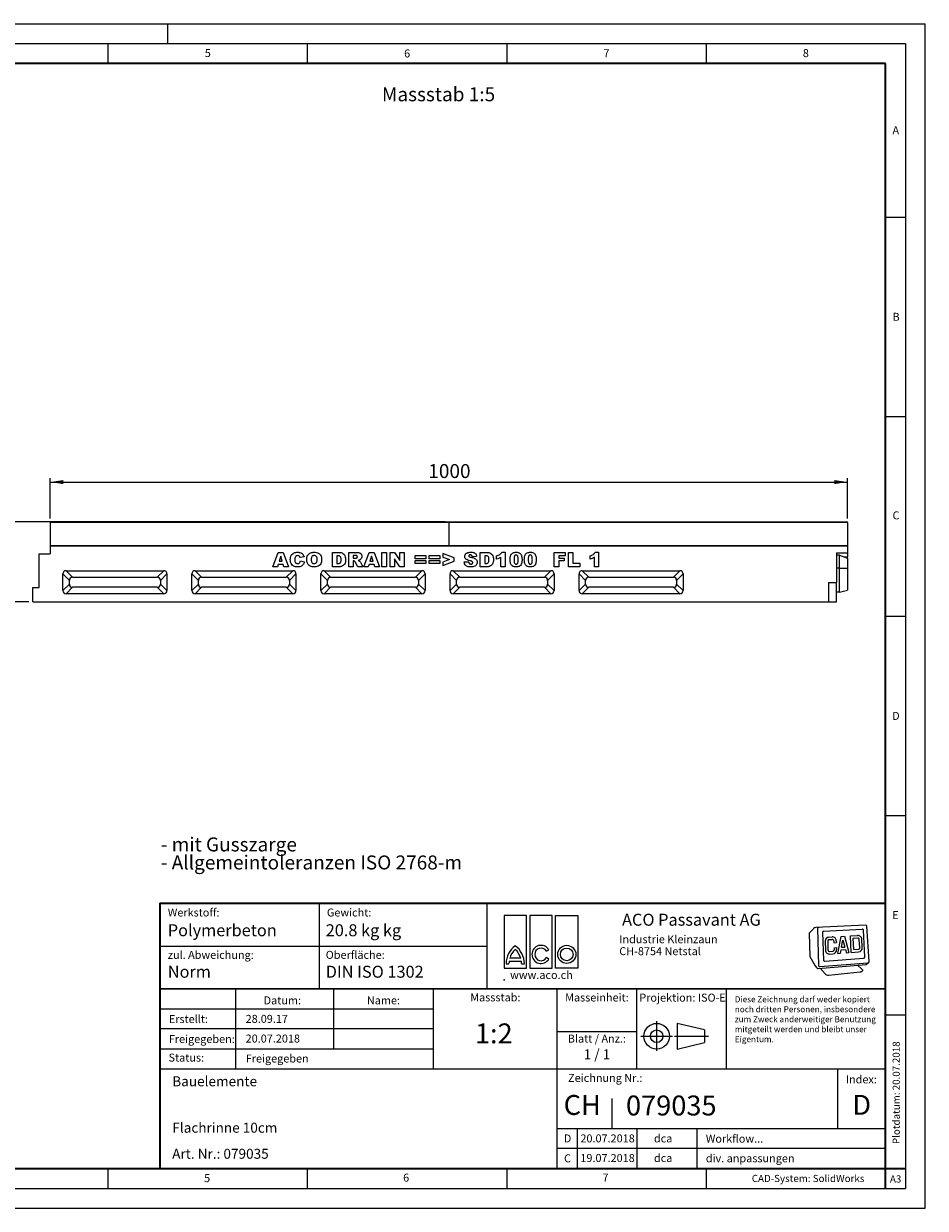
# Model space of a CAD drawing. Units: millimetres. Extents: x 0 to 420, y 0 to 297.
# Drawn here: x 194 to 420, y 0 to 297 of the extents above; entities that cross this region are included whole.
import ezdxf

# ---------------------------------------------------------------- set-up
doc = ezdxf.new("R2010")
doc.units = ezdxf.units.MM
doc.header["$PDSIZE"] = -1
doc.linetypes.add('CENTERX2', pattern=[20.32, 12.7, -2.54, 2.54, -2.54])
doc.layers.add('LINIEN-DICK', color=7, linetype='Continuous', lineweight=35)
doc.layers.add('LINIEN-NORMAL', color=7, linetype='Continuous', lineweight=25)
for name, color, linetype in [('LINIEN-DÜNN', 7, 'Continuous'), ('SLD-0', 179, 'Continuous'), ('TEXT', 7, 'Continuous'), ('TEXT-DEUTSCH', 7, 'Continuous'), ('VORLAGE_TEXT', 7, 'Continuous')]:
    doc.layers.add(name, color=color, linetype=linetype)
doc.styles.add('SLDTEXTSTYLE0', font='TXT', dxfattribs={"width": 0.605})
doc.styles.add('SLDTEXTSTYLE2', font='TXT', dxfattribs={"width": 0.75})
doc.styles.add('SLDTEXTSTYLE3', font='TXT', dxfattribs={"width": 0.563})
doc.dimstyles.new('SLDDIMSTYLE2', dxfattribs={"dimtxt": 3.5, "dimasz": 3.302, "dimexe": 0, "dimexo": 0.0625, "dimgap": 0.875, "dimtad": 1, "dimlfac": 5, "dimrnd": 1e-09, "dimzin": 12, "dimdsep": 46, "dimtxsty": 'SLDTEXTSTYLE2', "dimsah": 1, "dimcen": 0.09, "dimadec": 0, "dimazin": 3, "dimtfac": 1, "dimtofl": 0, "dimtmove": 0, "dimatfit": 3, "dimfxl": 0, "dimfrac": 2, "dimtolj": 1, "dimtzin": 12, "dimarcsym": 0})

# ---------------------------------------------------------------- blocks, each defined once
blk = doc.blocks.new('SW_NOTE_0')
at = {"color": 0, "linetype": 'Continuous', "lineweight": 0, "char_height": 2, "attachment_point": 1, "style": 'SLDTEXTSTYLE0'}
for s, insert in [('Industrie Kleinzaun', (0, 2.58)), ('CH-8754 Netstal', (0, -0.42))]:
    blk.add_mtext(s, dxfattribs=dict(at, insert=insert))
blk = doc.blocks.new('ACO-Logo')
at = {"color": 179, "linetype": 'Continuous', "lineweight": 18}
for p, q in [((0, 16.17), (0, 2.94)), ((5.59, 16.17), (0, 16.17)), ((5.59, 2.94), (5.59, 16.17)), ((6.46, 16.17), (6.46, 2.94)), ((12.05, 16.17), (6.46, 16.17)), ((12.05, 2.94), (12.05, 16.17)), ((12.93, 2.94), (12.93, 16.17)), ((12.93, 16.17), (18.52, 16.17)), ((18.52, 16.17), (18.52, 2.94)), ((77.51, 12.77), (76.49, 11.76)), ((90.64, 13.74), (78.15, 13.15)), ((78.63, 12.88), (78.84, 3.65)), ((79.85, 11.93), (80.09, 4.98)), ((80.13, 12.24), (89.85, 12.76)), ((90.46, 5.79), (90.16, 12.47)), ((91.53, 4.63), (90.96, 13.46)), ((76.49, 11.76), (76.65, 5.87)), ((80.53, 9.73), (80.61, 7.48)), ((81.17, 9.75), (81.24, 7.5)), ((81.47, 10.76), (82.27, 10.81)), ((81.51, 10.13), (82.31, 10.17)), ((82.69, 9.82), (82.71, 9.37)), ((82.71, 9.35), (83.34, 9.39)), ((83.33, 9.84), (83.34, 9.39)), ((83.7, 6.67), (84.51, 10.93)), ((84.51, 10.93), (85.35, 10.97)), ((84.64, 8.19), (84.97, 9.97)), ((84.97, 9.97), (85.45, 8.24)), ((85.35, 10.97), (86.49, 6.88)), ((86.88, 11.07), (88.67, 11.16)), ((87.08, 6.93), (86.88, 11.07)), ((87.55, 10.46), (88.71, 10.53)), ((87.68, 7.61), (87.55, 10.46)), ((89.19, 8.08), (89.09, 10.18)), ((89.82, 8.11), (89.73, 10.21)), ((10.61, 7.22), (11.22, 7.57)), ((81.63, 7.15), (82.43, 7.21)), ((81.68, 6.51), (82.48, 6.58)), ((82.75, 8.08), (83.39, 8.12)), ((82.75, 8.08), (82.77, 7.58)), ((83.39, 8.12), (83.4, 7.61)), ((83.7, 6.67), (84.36, 6.72)), ((84.36, 6.72), (84.51, 7.54)), ((84.51, 7.54), (85.63, 7.61)), ((84.64, 8.19), (85.45, 8.24)), ((85.63, 7.61), (85.85, 6.83)), ((85.85, 6.83), (86.49, 6.88)), ((87.08, 6.93), (88.91, 7.07)), ((87.68, 7.61), (88.85, 7.7)), ((0.51, 4.09), (1.21, 4.09)), ((1.26, 4.73), (4.33, 4.73)), ((4.18, 5.43), (1.41, 5.43)), ((4.37, 4.09), (5.08, 4.09)), ((11.23, 5.26), (10.63, 5.62)), ((76.65, 5.87), (78.03, 3.52)), ((78.03, 3.52), (78.36, 3.14)), ((78.36, 3.14), (78.47, 3.02)), ((78.8, 2.89), (90.8, 3.85)), ((79.16, 3.36), (91.26, 4.31)), ((80.41, 4.7), (90.18, 5.48)), ((88.68, 3.68), (89.67, 2.79)), ((90.8, 3.85), (91.4, 4.35)), ((0, 2.94), (5.59, 2.94)), ((6.46, 2.94), (12.05, 2.94)), ((18.52, 2.94), (12.93, 2.94)), ((79.26, 2.93), (80.49, 1.53)), ((81.34, 1.2), (89.33, 2.05)), ((89.67, 2.79), (89.75, 2.72)), ((89.75, 2.72), (89.8, 2.67)), ((89.8, 2.67), (89.84, 2.6)), ((89.84, 2.6), (89.87, 2.52)), ((89.87, 2.52), (89.87, 2.31))]:
    blk.add_line(p, q, dxfattribs=at)
for radius in [2.28, 1.58]:
    blk.add_circle((15.72, 6.41), radius, dxfattribs=at)
for centre, radius, start, end in [((78.19, 12.35), 0.8, 92.6996, 148.2554), ((78.93, 12.89), 0.3, 92.6996, 181.273), ((80.15, 11.94), 0.3, 93.0418, 181.9349), ((89.86, 12.46), 0.3, 2.5148, 93.0418), ((90.66, 13.44), 0.3, 3.7249, 92.6996), ((81.53, 9.76), 1, 93.1134, 181.9415), ((81.53, 9.76), 0.363, 93.1134, 181.9415), ((82.33, 9.81), 1, 1.9415, 93.1134), ((82.33, 9.81), 0.363, 1.9415, 93.1134), ((88.73, 10.16), 1, 2.6542, 93.1134), ((88.73, 10.16), 0.363, 2.6542, 93.1134), ((6.13, 4.07), 5.62, 126.4236, 179.7474), ((6.13, 4.07), 4.91, 132.7321, 163.9341), ((-0.54, 4.07), 5.62, 0.2526, 53.5764), ((-0.54, 4.07), 4.91, 16.0659, 47.2679), ((9.26, 6.41), 2.28, 30.7309, 330), ((9.26, 6.41), 1.58, 31.0558, 330), ((81.61, 7.51), 1, 181.9415, 274.3987), ((81.61, 7.51), 0.363, 181.9415, 274.3987), ((82.4, 7.57), 0.363, 274.3987, 1.9415), ((82.4, 7.57), 1, 274.3987, 1.9415), ((88.83, 8.07), 0.363, 274.3987, 2.6542), ((88.83, 8.07), 1, 274.3987, 2.6542), ((6.13, 4.07), 4.91, 172.3058, 179.7113), ((-0.54, 4.07), 4.91, 0.2887, 7.6942), ((78.77, 3.29), 0.4, 221.0091, 274.5606), ((79.14, 3.65), 0.3, 181.273, 274.4996), ((80.39, 4.99), 0.3, 181.9349, 274.6063), ((90.16, 5.78), 0.3, 274.6063, 2.5148), ((91.23, 4.61), 0.3, 274.4996, 3.7249), ((81.24, 2.19), 1, 221.4087, 276.0561), ((89.05, 4.1), 2.08, 277.7635, 279.1918), ((89.32, 2.43), 0.379, 279.1918, 281.4992), ((89.13, 3.35), 1.32, 281.4992, 285.2551), ((88.05, 7.32), 5.43, 285.2551, 287.1087), ((89.48, 2.66), 0.555, 287.1087, 303.6901), ((89.69, 2.35), 0.188, 303.6901, 332.3803), ((89.77, 2.31), 0.0984, 332.3803, 4.9765)]:
    blk.add_arc(centre, radius, start, end, dxfattribs=at)
at = {"color": 7, "linetype": 'Continuous', "lineweight": 0}
blk.add_blockref('SW_NOTE_0', (28.89, 8.64), dxfattribs=at)
at = {"color": 7, "linetype": 'Continuous', "lineweight": 0, "attachment_point": 2, "style": 'SLDTEXTSTYLE0'}
for s, insert, char_height in [('ACO Passavant AG', (46.98, 16.61), 3), ('www.aco.ch', (9.37, 2.26), 2)]:
    blk.add_mtext(s, dxfattribs=dict(at, insert=insert, char_height=char_height))
blk = doc.blocks.new('SW_NOTE_1')
at = {"layer": 'SLD-0', "color": 0, "char_height": 3.5, "attachment_point": 1, "style": 'SLDTEXTSTYLE2'}
for s, insert in [('- mit Gusszarge', (0, 4.51)), ('- Allgemeintoleranzen ISO 2768-m', (0, -0.01))]:
    blk.add_mtext(s, dxfattribs=dict(at, insert=insert))
blk = doc.blocks.new('SW_NOTE_2')
at = {"color": 0, "linetype": 'Continuous', "lineweight": 0, "char_height": 1.5, "attachment_point": 1, "style": 'SLDTEXTSTYLE0'}
for s, insert in [('Diese Zeichnung darf weder kopiert', (0, 1.93)), ('zum Zweck anderweitiger Benutzung', (0, -3.07)), ('noch dritten Personen, insbesondere', (0, -0.57)), ('mitgeteilt werden und bleibt unser', (0, -5.57)), ('Eigentum.', (0, -8.07))]:
    blk.add_mtext(s, dxfattribs=dict(at, insert=insert))
blk = doc.blocks.new('_D_7')
at = {"layer": 'SLD-0'}
for p, q in [((299.61, 172.08), (186.47, 172.08)), ((187.47, 152.08), (187.47, 172.08)), ((195.11, 152.08), (186.47, 152.08))]:
    blk.add_line(p, q, dxfattribs=at)
for points in [[(187.47, 172.08), (186.96, 168.77), (187.98, 168.77)], [(187.47, 152.08), (187.98, 155.38), (186.96, 155.38)]]:
    blk.add_solid(points, dxfattribs=at)
at = {"layer": 'SLD-0', "insert": (182.96, 158.2), "char_height": 3.5, "attachment_point": 1, "rotation": 90, "style": 'SLDTEXTSTYLE2'}
blk.add_mtext('100', dxfattribs=at)
blk = doc.blocks.new('_D_8')
at = {"layer": 'SLD-0'}
for p, q in [((200.51, 172.98), (200.51, 183.08)), ((200.51, 182.08), (400.51, 182.08)), ((400.51, 172.98), (400.51, 183.08))]:
    blk.add_line(p, q, dxfattribs=at)
for points in [[(200.51, 182.08), (203.82, 181.57), (203.82, 182.58)], [(400.51, 182.08), (397.21, 182.58), (397.21, 181.57)]]:
    blk.add_solid(points, dxfattribs=at)
at = {"layer": 'SLD-0', "insert": (295.34, 186.59), "char_height": 3.5, "attachment_point": 1, "style": 'SLDTEXTSTYLE2'}
blk.add_mtext('1000', dxfattribs=at)

msp = doc.modelspace()

# ---------------------------------------------------------------- linework, layer by layer
at = {"color": 7, "linetype": 'Continuous', "lineweight": 25}
for p, q in [((200.5142, 171.9755), (200.5142, 166.0759)), ((300.5142, 171.9755), (200.5142, 171.9755)), ((200.6142, 172.0755), (300.4142, 172.0755)), ((300.5142, 171.9755), (300.5142, 166.0759)), ((400.5142, 171.9755), (300.5142, 171.9755)), ((300.6142, 172.0755), (400.4142, 172.0755)), ((400.5142, 171.9755), (400.5142, 166.0759)), ((197.7142, 155.6759), (197.7142, 164.0759)), ((197.7142, 164.0759), (200.5142, 164.0759)), ((300.5142, 166.0759), (200.5142, 166.0759)), ((200.5142, 166.0759), (200.5142, 164.0759)), ((200.5142, 166.0759), (400.5142, 166.0759)), ((256.3747, 160.844), (257.6941, 164.444)), ((257.6941, 164.444), (258.9601, 164.444)), ((258.315, 163.5235), (257.9337, 162.2466)), ((258.7117, 162.2466), (258.315, 163.5235)), ((258.9601, 164.444), (260.302, 160.844)), ((264.1919, 163.3569), (263.2101, 163.1349)), ((271.2797, 164.444), (272.9358, 164.444)), ((271.2797, 160.844), (271.2797, 164.444)), ((272.4018, 163.6024), (272.4018, 161.6855)), ((272.6772, 163.6024), (272.4018, 163.6024)), ((275.4033, 164.444), (277.2713, 164.444)), ((275.4033, 160.844), (275.4033, 164.444)), ((277.0207, 163.6959), (276.5254, 163.6959)), ((276.5254, 163.6959), (276.5254, 162.9946)), ((279.1529, 160.844), (280.4722, 164.444)), ((280.4722, 164.444), (281.7382, 164.444)), ((281.0932, 163.5235), (280.7119, 162.2466)), ((281.4899, 162.2466), (281.0932, 163.5235)), ((281.7382, 164.444), (283.0802, 160.844)), ((283.6973, 164.444), (284.8194, 164.444)), ((283.6973, 160.844), (283.6973, 164.444)), ((284.8194, 164.444), (284.8194, 160.844)), ((285.8106, 164.444), (286.8319, 164.444)), ((285.8106, 160.844), (285.8106, 164.444)), ((286.8319, 164.444), (288.195, 162.4526)), ((288.195, 164.444), (289.2703, 164.444)), ((288.195, 162.4526), (288.195, 164.444)), ((289.2703, 164.444), (289.2703, 160.844)), ((292.0475, 163.6492), (294.7124, 163.6492)), ((292.0475, 162.8544), (292.0475, 163.6492)), ((294.7124, 163.6492), (294.7124, 162.8544)), ((295.5633, 163.6492), (298.2283, 163.6492)), ((295.5633, 162.8544), (295.5633, 163.6492)), ((298.2283, 163.6492), (298.2283, 162.8544)), ((301.7908, 163.0523), (298.9857, 164.1634)), ((298.9857, 164.1634), (298.9857, 163.289)), ((400.5142, 166.0759), (300.5142, 166.0759)), ((307.4667, 163.4307), (306.3446, 163.3686)), ((308.3644, 164.444), (310.0204, 164.444)), ((308.3644, 160.844), (308.3644, 164.444)), ((309.7618, 163.6024), (309.4864, 163.6024)), ((309.4864, 163.6024), (309.4864, 161.6855)), ((312.488, 162.7141), (312.488, 163.5556)), ((313.7503, 164.4907), (314.5919, 164.4907)), ((314.5919, 164.4907), (314.5919, 160.844)), ((326.9347, 164.444), (329.6932, 164.444)), ((326.9347, 160.844), (326.9347, 164.444)), ((328.0568, 163.6024), (328.0568, 163.0414)), ((329.6932, 163.6024), (328.0568, 163.6024)), ((329.6932, 164.444), (329.6932, 163.6024)), ((330.4973, 164.444), (331.6194, 164.444)), ((330.4973, 160.844), (330.4973, 164.444)), ((331.6194, 164.444), (331.6194, 161.7323)), ((335.9394, 162.7141), (335.9394, 163.5556)), ((337.2018, 164.4907), (338.0433, 164.4907)), ((338.0433, 164.4907), (338.0433, 160.844)), ((397.7142, 164.3102), (400.5142, 164.3102)), ((397.7142, 164.3102), (397.7142, 156.9039)), ((398.5142, 163.7112), (397.7142, 163.7112)), ((398.5142, 160.4752), (398.5142, 163.7112)), ((398.5142, 163.7112), (400.5142, 163.0253)), ((400.5142, 166.0759), (400.5142, 164.3102)), ((400.5142, 164.3102), (400.5142, 163.3129)), ((257.5144, 160.844), (256.3747, 160.844)), ((257.6963, 161.4518), (257.5144, 160.844)), ((258.9498, 161.4518), (257.6963, 161.4518)), ((257.9337, 162.2466), (258.7117, 162.2466)), ((259.1317, 160.844), (258.9498, 161.4518)), ((260.302, 160.844), (259.1317, 160.844)), ((263.2568, 162.3401), (264.2386, 162.0449)), ((272.9358, 160.844), (271.2797, 160.844)), ((272.4018, 161.6855), (272.6728, 161.6855)), ((276.5254, 160.844), (275.4033, 160.844)), ((276.5254, 162.9946), (277.001, 162.9946)), ((276.624, 162.2933), (276.5254, 162.2933)), ((276.5254, 162.2933), (276.5254, 160.844)), ((277.6906, 160.844), (277.0989, 161.9354)), ((278.9566, 160.844), (277.6906, 160.844)), ((278.4006, 161.8703), (278.9566, 160.844)), ((280.2925, 160.844), (279.1529, 160.844)), ((280.4744, 161.4518), (280.2925, 160.844)), ((281.728, 161.4518), (280.4744, 161.4518)), ((280.7119, 162.2466), (281.4899, 162.2466)), ((281.9099, 160.844), (281.728, 161.4518)), ((283.0802, 160.844), (281.9099, 160.844)), ((284.8194, 160.844), (283.6973, 160.844)), ((286.8392, 160.844), (285.8106, 160.844)), ((286.8392, 162.8244), (286.8392, 160.844)), ((288.195, 160.844), (286.8392, 162.8244)), ((289.2703, 160.844), (288.195, 160.844)), ((294.7124, 162.8544), (292.0475, 162.8544)), ((292.0475, 162.4336), (294.7124, 162.4336)), ((292.0475, 161.6388), (292.0475, 162.4336)), ((294.7124, 161.6388), (292.0475, 161.6388)), ((294.7124, 162.4336), (294.7124, 161.6388)), ((298.2283, 162.8544), (295.5633, 162.8544)), ((295.5633, 162.4336), (298.2283, 162.4336)), ((295.5633, 161.6388), (295.5633, 162.4336)), ((298.2283, 161.6388), (295.5633, 161.6388)), ((298.2283, 162.4336), (298.2283, 161.6388)), ((298.9857, 163.289), (300.6907, 162.644)), ((300.6907, 162.644), (298.9857, 161.9938)), ((298.9857, 161.1245), (301.7908, 162.2436)), ((298.9857, 161.9938), (298.9857, 161.1245)), ((301.7908, 162.2436), (301.7908, 163.0523)), ((304.3342, 162.0406), (305.4563, 162.1063)), ((310.0204, 160.844), (308.3644, 160.844)), ((309.4864, 161.6855), (309.7575, 161.6855)), ((313.5633, 160.844), (313.5633, 163.251)), ((314.5919, 160.844), (313.5633, 160.844)), ((328.0568, 160.844), (326.9347, 160.844)), ((328.0568, 163.0414), (329.4594, 163.0414)), ((328.0568, 162.2933), (328.0568, 160.844)), ((329.4594, 162.2933), (328.0568, 162.2933)), ((329.4594, 163.0414), (329.4594, 162.2933)), ((333.3493, 160.844), (330.4973, 160.844)), ((331.6194, 161.7323), (333.3493, 161.7323)), ((333.3493, 161.7323), (333.3493, 160.844)), ((337.0147, 160.844), (337.0147, 163.251)), ((338.0433, 160.844), (337.0147, 160.844)), ((398.5142, 154.4752), (398.5142, 160.4752)), ((398.5142, 160.4752), (400.5142, 160.4752)), ((399.6754, 163.3129), (400.5142, 163.3129)), ((400.5142, 163.0253), (400.5142, 163.3129)), ((400.5142, 163.0253), (400.5142, 160.4752)), ((400.5142, 160.4752), (400.5142, 155.0111)), ((203.6941, 154.8787), (203.6941, 159.041)), ((205.3102, 157.4249), (203.6941, 159.041)), ((204.497, 159.844), (228.9793, 159.844)), ((204.497, 159.844), (206.1131, 158.2279)), ((205.3102, 156.4948), (205.3102, 157.4249)), ((206.1131, 158.2279), (227.3632, 158.2279)), ((227.3632, 158.2279), (228.9793, 159.844)), ((229.7823, 159.041), (228.1662, 157.4249)), ((228.1662, 157.4249), (228.1662, 156.4948)), ((229.7823, 159.041), (229.7823, 154.8787)), ((236.0601, 154.8787), (236.0601, 159.041)), ((237.6762, 157.4249), (236.0601, 159.041)), ((236.863, 159.844), (261.3453, 159.844)), ((236.863, 159.844), (238.4791, 158.2279)), ((237.6762, 156.4948), (237.6762, 157.4249)), ((238.4791, 158.2279), (259.7292, 158.2279)), ((259.7292, 158.2279), (261.3453, 159.844)), ((262.1483, 159.041), (260.5322, 157.4249)), ((260.5322, 157.4249), (260.5322, 156.4948)), ((262.1483, 159.041), (262.1483, 154.8787)), ((268.4261, 154.8787), (268.4261, 159.041)), ((270.0422, 157.4249), (268.4261, 159.041)), ((269.229, 159.844), (293.7113, 159.844)), ((269.229, 159.844), (270.8451, 158.2279)), ((270.0422, 156.4948), (270.0422, 157.4249)), ((270.8451, 158.2279), (292.0952, 158.2279)), ((292.0952, 158.2279), (293.7113, 159.844)), ((294.5143, 159.041), (292.8982, 157.4249)), ((292.8982, 157.4249), (292.8982, 156.4948)), ((294.5143, 159.041), (294.5143, 154.8787)), ((300.7921, 154.8787), (300.7921, 159.041)), ((302.4082, 157.4249), (300.7921, 159.041)), ((301.595, 159.844), (326.0773, 159.844)), ((301.595, 159.844), (303.2111, 158.2279)), ((302.4082, 156.4948), (302.4082, 157.4249)), ((303.2111, 158.2279), (324.4612, 158.2279)), ((324.4612, 158.2279), (326.0773, 159.844)), ((326.8803, 159.041), (325.2642, 157.4249)), ((325.2642, 157.4249), (325.2642, 156.4948)), ((326.8803, 159.041), (326.8803, 154.8787)), ((333.1581, 154.8787), (333.1581, 159.041)), ((334.7742, 157.4249), (333.1581, 159.041)), ((333.961, 159.844), (358.4433, 159.844)), ((333.961, 159.844), (335.5771, 158.2279)), ((334.7742, 156.4948), (334.7742, 157.4249)), ((335.5771, 158.2279), (356.8272, 158.2279)), ((356.8272, 158.2279), (358.4433, 159.844)), ((359.2463, 159.041), (357.6302, 157.4249)), ((357.6302, 157.4249), (357.6302, 156.4948)), ((359.2463, 159.041), (359.2463, 154.8787)), ((196.1142, 152.0759), (196.1142, 155.6759)), ((196.1142, 155.6759), (197.7142, 155.6759)), ((203.6941, 154.8787), (205.3102, 156.4948)), ((206.1131, 155.6919), (204.497, 154.0758)), ((227.3632, 155.6919), (206.1131, 155.6919)), ((228.9793, 154.0758), (227.3632, 155.6919)), ((228.1662, 156.4948), (229.7823, 154.8787)), ((236.0601, 154.8787), (237.6762, 156.4948)), ((238.4791, 155.6919), (236.863, 154.0758)), ((259.7292, 155.6919), (238.4791, 155.6919)), ((261.3453, 154.0758), (259.7292, 155.6919)), ((260.5322, 156.4948), (262.1483, 154.8787)), ((268.4261, 154.8787), (270.0422, 156.4948)), ((270.8451, 155.6919), (269.229, 154.0758)), ((292.0952, 155.6919), (270.8451, 155.6919)), ((293.7113, 154.0758), (292.0952, 155.6919)), ((292.8982, 156.4948), (294.5143, 154.8787)), ((300.7921, 154.8787), (302.4082, 156.4948)), ((303.2111, 155.6919), (301.595, 154.0758)), ((324.4612, 155.6919), (303.2111, 155.6919)), ((326.0773, 154.0758), (324.4612, 155.6919)), ((325.2642, 156.4948), (326.8803, 154.8787)), ((333.1581, 154.8787), (334.7742, 156.4948)), ((335.5771, 155.6919), (333.961, 154.0758)), ((356.8272, 155.6919), (335.5771, 155.6919)), ((358.4433, 154.0758), (356.8272, 155.6919)), ((357.6302, 156.4948), (359.2463, 154.8787)), ((395.7142, 156.9039), (395.7142, 152.0759)), ((395.7142, 156.9039), (397.7142, 156.9039)), ((397.7142, 152.0759), (397.7142, 156.9039)), ((398.5142, 154.4752), (397.7142, 154.4752)), ((398.5142, 154.4752), (400.5142, 155.0111)), ((196.1142, 152.0759), (395.7142, 152.0759)), ((228.9793, 154.0758), (204.497, 154.0758)), ((261.3453, 154.0758), (236.863, 154.0758)), ((293.7113, 154.0758), (269.229, 154.0758)), ((326.0773, 154.0758), (301.595, 154.0758)), ((358.4433, 154.0758), (333.961, 154.0758)), ((395.7142, 152.0759), (397.7142, 152.0759))]:
    msp.add_line(p, q, dxfattribs=at)
at = {"color": 8, "linetype": 'Continuous', "lineweight": 25}
msp.add_line((398.5142, 160.4752), (397.7142, 160.4752), dxfattribs=at)
at = {"color": 7, "linetype": 'Continuous', "lineweight": 25}
for centre, start, end in [((200.6142, 171.9755), 90, 180), ((300.4142, 171.9755), 0, 90), ((300.6142, 171.9755), 90, 180), ((400.4142, 171.9755), 0, 90)]:
    msp.add_arc(centre, 0.1, start, end, dxfattribs=at)
for centre, major_axis in [((204.6281, 158.9099), (0.7053, -0.7053)), ((206.2442, 157.2938), (0.7053, -0.7053)), ((227.2322, 157.2938), (-0.7053, -0.7053)), ((228.8483, 158.9099), (-0.7053, -0.7053)), ((236.9941, 158.9099), (0.7053, -0.7053)), ((238.6102, 157.2938), (0.7053, -0.7053)), ((259.5982, 157.2938), (-0.7053, -0.7053)), ((261.2143, 158.9099), (-0.7053, -0.7053)), ((269.3601, 158.9099), (0.7053, -0.7053)), ((270.9762, 157.2938), (0.7053, -0.7053)), ((291.9642, 157.2938), (-0.7053, -0.7053)), ((293.5803, 158.9099), (-0.7053, -0.7053)), ((301.7261, 158.9099), (0.7053, -0.7053)), ((303.3422, 157.2938), (0.7053, -0.7053)), ((324.3302, 157.2938), (-0.7053, -0.7053)), ((325.9463, 158.9099), (-0.7053, -0.7053)), ((334.0921, 158.9099), (0.7053, -0.7053)), ((335.7082, 157.2938), (0.7053, -0.7053)), ((356.6962, 157.2938), (-0.7053, -0.7053)), ((358.3123, 158.9099), (-0.7053, -0.7053)), ((204.6281, 155.0098), (0.7053, 0.7053)), ((206.2442, 156.6259), (0.7053, 0.7053)), ((227.2322, 156.6259), (-0.7053, 0.7053)), ((228.8483, 155.0098), (-0.7053, 0.7053)), ((236.9941, 155.0098), (0.7053, 0.7053)), ((238.6102, 156.6259), (0.7053, 0.7053)), ((259.5982, 156.6259), (-0.7053, 0.7053)), ((261.2143, 155.0098), (-0.7053, 0.7053)), ((269.3601, 155.0098), (0.7053, 0.7053)), ((270.9762, 156.6259), (0.7053, 0.7053)), ((291.9642, 156.6259), (-0.7053, 0.7053)), ((293.5803, 155.0098), (-0.7053, 0.7053)), ((301.7261, 155.0098), (0.7053, 0.7053)), ((303.3422, 156.6259), (0.7053, 0.7053)), ((324.3302, 156.6259), (-0.7053, 0.7053)), ((325.9463, 155.0098), (-0.7053, 0.7053)), ((334.0921, 155.0098), (0.7053, 0.7053)), ((335.7082, 156.6259), (0.7053, 0.7053)), ((356.6962, 156.6259), (-0.7053, 0.7053)), ((358.3123, 155.0098), (-0.7053, 0.7053))]:
    msp.add_ellipse(centre, major_axis=major_axis, ratio=0.86826154, start_param=2.42659189, end_param=3.85659341, dxfattribs=at)
for points, knots in [([(260.7321, 162.6527), (260.7407, 162.8359), (260.7577, 163.2019), (260.9462, 163.7273), (261.2832, 164.1243), (261.6959, 164.3595), (262.116, 164.4736), (262.4036, 164.485), (262.5475, 164.4907)], [0, 0, 0, 0, 0.18690927, 0.37339946, 0.55957565, 0.70623323, 0.85305263, 1, 1, 1, 1]), ([(262.0047, 163.3518), (261.9518, 163.2278), (261.8569, 163.0057), (261.855, 162.7649), (261.8542, 162.6586)], [0, 0, 0, 0, 0.55824101, 1, 1, 1, 1]), ([(262.5782, 163.6492), (262.4488, 163.6341), (262.2172, 163.6072), (262.0698, 163.43), (262.0047, 163.3518)], [0, 0, 0, 0, 0.5589771, 1, 1, 1, 1]), ([(262.5475, 164.4907), (262.6825, 164.4858), (262.9523, 164.476), (263.349, 164.3778), (263.7244, 164.1593), (264.0206, 163.8032), (264.1347, 163.5058), (264.1919, 163.3569)], [0, 0, 0, 0, 0.18700056, 0.37379423, 0.56020266, 0.77983843, 1, 1, 1, 1]), ([(263.1034, 163.3796), (263.0227, 163.4657), (262.8783, 163.6199), (262.67, 163.6402), (262.5782, 163.6492)], [0, 0, 0, 0, 0.55882253, 1, 1, 1, 1]), ([(263.2101, 163.1349), (263.1952, 163.1828), (263.1688, 163.2685), (263.1234, 163.3457), (263.1034, 163.3796)], [0, 0, 0, 0, 0.56023637, 1, 1, 1, 1]), ([(264.8558, 162.6418), (264.8652, 162.8275), (264.884, 163.1986), (265.0881, 163.7272), (265.4378, 164.1214), (265.857, 164.3573), (266.2827, 164.4732), (266.5742, 164.4849), (266.7201, 164.4907)], [0, 0, 0, 0, 0.18686233, 0.37332699, 0.559566, 0.70623418, 0.85305711, 1, 1, 1, 1]), ([(266.7171, 163.6492), (266.6285, 163.6419), (266.4512, 163.6275), (266.2185, 163.4821), (266.0567, 163.2465), (265.9877, 162.9536), (265.9811, 162.7458), (265.9779, 162.6418)], [0, 0, 0, 0, 0.18657769, 0.37280573, 0.55902932, 0.7792871, 1, 1, 1, 1]), ([(267.474, 162.69), (267.469, 162.8198), (267.4592, 163.0785), (267.3096, 163.4227), (267.0241, 163.6231), (266.8196, 163.6405), (266.7171, 163.6492)], [0, 0, 0, 0, 0.28124429, 0.56025662, 0.77978126, 1, 1, 1, 1]), ([(266.7201, 164.4907), (266.9052, 164.4822), (267.2751, 164.4652), (267.8067, 164.2778), (268.2122, 163.9432), (268.4576, 163.5305), (268.5778, 163.107), (268.59, 162.8164), (268.596, 162.671)], [0, 0, 0, 0, 0.18690246, 0.3734162, 0.55963836, 0.7062906, 0.85307861, 1, 1, 1, 1]), ([(273.4771, 162.633), (273.4748, 162.7244), (273.4702, 162.9071), (273.4244, 163.177), (273.2903, 163.446), (272.9985, 163.5883), (272.7846, 163.5977), (272.6772, 163.6024)], [0, 0, 0, 0, 0.18753197, 0.37486204, 0.56089204, 0.77945098, 1, 1, 1, 1]), ([(272.9358, 164.444), (273.1099, 164.4381), (273.4574, 164.4265), (273.9543, 164.2301), (274.3469, 163.825), (274.5644, 163.27), (274.5876, 162.8612), (274.5992, 162.6564)], [0, 0, 0, 0, 0.18712889, 0.37346799, 0.55977089, 0.77952286, 1, 1, 1, 1]), ([(277.554, 163.3496), (277.5473, 163.4111), (277.5373, 163.5035), (277.4576, 163.5988), (277.3536, 163.6631), (277.2017, 163.6912), (277.0811, 163.6943), (277.0207, 163.6959)], [0, 0, 0, 0, 0.248536, 0.37388948, 0.4988874, 0.74912863, 1, 1, 1, 1]), ([(277.2713, 164.444), (277.3945, 164.4416), (277.6409, 164.4369), (278.0094, 164.3911), (278.3723, 164.2254), (278.6361, 163.8775), (278.6627, 163.5861), (278.676, 163.4402)], [0, 0, 0, 0, 0.18758527, 0.37499633, 0.5612882, 0.78032415, 1, 1, 1, 1]), ([(278.676, 163.4402), (278.6702, 163.3417), (278.6584, 163.1449), (278.5399, 162.8923), (278.3765, 162.6972), (278.2479, 162.6111), (278.1837, 162.568)], [0, 0, 0, 0, 0.28002289, 0.55961188, 0.77978753, 1, 1, 1, 1]), ([(304.4745, 163.4475), (304.4817, 163.5339), (304.4961, 163.7067), (304.6078, 163.9448), (304.7719, 164.1474), (305.0564, 164.3469), (305.4769, 164.4766), (305.8214, 164.486), (305.994, 164.4907)], [0, 0, 0, 0, 0.12504189, 0.25014352, 0.37508074, 0.50015669, 0.74958408, 1, 1, 1, 1]), ([(304.7893, 162.7594), (304.688, 162.8694), (304.5066, 163.0663), (304.4843, 163.3308), (304.4745, 163.4475)], [0, 0, 0, 0, 0.55889862, 1, 1, 1, 1]), ([(305.8544, 163.8362), (305.8069, 163.834), (305.7121, 163.8298), (305.5919, 163.7663), (305.5152, 163.6662), (305.5071, 163.5915), (305.5031, 163.5542)], [0, 0, 0, 0, 0.28076333, 0.56002259, 0.77997572, 1, 1, 1, 1]), ([(305.5031, 163.5542), (305.5091, 163.5203), (305.5199, 163.4597), (305.565, 163.4183), (305.5849, 163.4)], [0, 0, 0, 0, 0.55810607, 1, 1, 1, 1]), ([(305.5849, 163.4), (305.6512, 163.3663), (305.7701, 163.3059), (305.9005, 163.2795), (305.9582, 163.2678)], [0, 0, 0, 0, 0.55835877, 1, 1, 1, 1]), ([(306.3446, 163.3686), (306.3311, 163.438), (306.3043, 163.5763), (306.1887, 163.7451), (306.0208, 163.8269), (305.91, 163.8331), (305.8544, 163.8362)], [0, 0, 0, 0, 0.28075177, 0.55960688, 0.77940516, 1, 1, 1, 1]), ([(305.994, 164.4907), (306.1205, 164.4869), (306.3734, 164.4794), (306.7461, 164.4001), (307.112, 164.2216), (307.3842, 163.872), (307.4391, 163.5781), (307.4667, 163.4307)], [0, 0, 0, 0, 0.18730878, 0.37443802, 0.56106283, 0.77997499, 1, 1, 1, 1]), ([(310.5618, 162.633), (310.5594, 162.7244), (310.5548, 162.9071), (310.5091, 163.177), (310.375, 163.446), (310.0832, 163.5883), (309.8693, 163.5977), (309.7618, 163.6024)], [0, 0, 0, 0, 0.18753197, 0.37486204, 0.56089204, 0.77945098, 1, 1, 1, 1]), ([(310.0204, 164.444), (310.1946, 164.4381), (310.5421, 164.4265), (311.039, 164.2301), (311.4316, 163.825), (311.6491, 163.27), (311.6722, 162.8612), (311.6838, 162.6564)], [0, 0, 0, 0, 0.18712889, 0.37346799, 0.55977089, 0.77952286, 1, 1, 1, 1]), ([(312.488, 163.5556), (312.6315, 163.6036), (312.9184, 163.6994), (313.2879, 163.9089), (313.5714, 164.1814), (313.6907, 164.3876), (313.7503, 164.4907)], [0, 0, 0, 0, 0.28025568, 0.56006948, 0.78003539, 1, 1, 1, 1]), ([(315.8636, 162.6586), (315.8661, 162.7872), (315.8712, 163.0445), (315.924, 163.4276), (316.034, 163.799), (316.25, 164.1353), (316.5885, 164.3597), (316.98, 164.4749), (317.2496, 164.4854), (317.3845, 164.4907)], [0, 0, 0, 0, 0.14028663, 0.28052351, 0.42061539, 0.56020918, 0.70651145, 0.85313138, 1, 1, 1, 1]), ([(317.3502, 163.7894), (317.2917, 163.7843), (317.1748, 163.774), (317.0279, 163.6659), (316.9412, 163.5121), (316.8518, 163.1735), (316.8483, 162.8813), (316.8454, 162.6476)], [0, 0, 0, 0, 0.12468512, 0.24908154, 0.37396195, 0.49923434, 1, 1, 1, 1]), ([(317.874, 162.6213), (317.8722, 162.7408), (317.8687, 162.9795), (317.8324, 163.3321), (317.7296, 163.6255), (317.5299, 163.773), (317.4101, 163.7839), (317.3502, 163.7894)], [0, 0, 0, 0, 0.25118025, 0.50219636, 0.75050476, 0.87513763, 1, 1, 1, 1]), ([(317.3845, 164.4907), (317.5577, 164.4835), (317.9032, 164.4692), (318.3439, 164.2419), (318.6324, 163.8934), (318.7131, 163.6337), (318.7535, 163.5038)], [0, 0, 0, 0, 0.28047547, 0.55956549, 0.77964098, 1, 1, 1, 1]), ([(318.7535, 163.5038), (318.7867, 163.35), (318.8459, 163.0753), (318.8528, 162.7945), (318.8558, 162.671)], [0, 0, 0, 0, 0.55991482, 1, 1, 1, 1]), ([(319.4262, 162.6586), (319.4287, 162.7872), (319.4338, 163.0445), (319.4866, 163.4276), (319.5966, 163.799), (319.8126, 164.1353), (320.1511, 164.3597), (320.5426, 164.4749), (320.8122, 164.4854), (320.9471, 164.4907)], [0, 0, 0, 0, 0.14028663, 0.28052351, 0.42061539, 0.56020918, 0.70651145, 0.85313138, 1, 1, 1, 1]), ([(320.9128, 163.7894), (320.8543, 163.7843), (320.7374, 163.774), (320.5905, 163.6659), (320.5038, 163.5121), (320.4144, 163.1735), (320.4109, 162.8813), (320.408, 162.6476)], [0, 0, 0, 0, 0.12468512, 0.24908154, 0.37396195, 0.49923434, 1, 1, 1, 1]), ([(321.4366, 162.6213), (321.4348, 162.7408), (321.4313, 162.9795), (321.395, 163.3321), (321.2922, 163.6255), (321.0925, 163.773), (320.9727, 163.7839), (320.9128, 163.7894)], [0, 0, 0, 0, 0.25118025, 0.50219636, 0.75050476, 0.87513763, 1, 1, 1, 1]), ([(320.9471, 164.4907), (321.1203, 164.4835), (321.4658, 164.4692), (321.9065, 164.2419), (322.195, 163.8934), (322.2757, 163.6337), (322.3161, 163.5038)], [0, 0, 0, 0, 0.28047547, 0.55956549, 0.77964098, 1, 1, 1, 1]), ([(322.3161, 163.5038), (322.3493, 163.35), (322.4085, 163.0753), (322.4154, 162.7945), (322.4184, 162.671)], [0, 0, 0, 0, 0.55991482, 1, 1, 1, 1]), ([(335.9394, 163.5556), (336.083, 163.6036), (336.3698, 163.6994), (336.7393, 163.9089), (337.0228, 164.1814), (337.1421, 164.3876), (337.2018, 164.4907)], [0, 0, 0, 0, 0.28025568, 0.56006948, 0.78003539, 1, 1, 1, 1]), ([(262.6059, 160.7972), (262.4189, 160.8041), (262.0455, 160.8179), (261.4978, 160.995), (261.0611, 161.4154), (260.7675, 161.9881), (260.7439, 162.4309), (260.7321, 162.6527)], [0, 0, 0, 0, 0.18722284, 0.37373488, 0.56018399, 0.77968648, 1, 1, 1, 1]), ([(261.8542, 162.6586), (261.8575, 162.5416), (261.864, 162.308), (261.9247, 162.0145), (262.0559, 161.8171), (262.2456, 161.6704), (262.4238, 161.6514), (262.5424, 161.6388)], [0, 0, 0, 0, 0.250962719, 0.501177488, 0.626241907, 0.751377561, 1, 1, 1, 1]), ([(262.5424, 161.6388), (262.6472, 161.6459), (262.8559, 161.6603), (263.1471, 161.9227), (263.2151, 162.1814), (263.2568, 162.3401)], [0, 0, 0, 0, 0.28057418, 0.55898423, 1, 1, 1, 1]), ([(264.2386, 162.0449), (264.1995, 161.9099), (264.1214, 161.6402), (263.8936, 161.2797), (263.5528, 160.9843), (263.1021, 160.8152), (262.7715, 160.8032), (262.6059, 160.7972)], [0, 0, 0, 0, 0.18690597, 0.37354995, 0.56012068, 0.77970622, 1, 1, 1, 1]), ([(266.7639, 160.7972), (266.5757, 160.8048), (266.1999, 160.8201), (265.6529, 160.9985), (265.2487, 161.3498), (264.9956, 161.7664), (264.8737, 162.1981), (264.8618, 162.4938), (264.8558, 162.6418)], [0, 0, 0, 0, 0.18695734, 0.37339954, 0.55955912, 0.70626075, 0.85305825, 1, 1, 1, 1]), ([(265.9779, 162.6418), (265.9825, 162.5088), (265.9918, 162.244), (266.1254, 161.8842), (266.4123, 161.667), (266.6222, 161.6482), (266.7274, 161.6388)], [0, 0, 0, 0, 0.28136048, 0.56057334, 0.77993231, 1, 1, 1, 1]), ([(266.7274, 161.6388), (266.8519, 161.6506), (267.039, 161.6683), (267.2423, 161.8155), (267.3911, 162.0147), (267.4625, 162.3225), (267.4701, 162.5673), (267.474, 162.69)], [0, 0, 0, 0, 0.24893645, 0.37406101, 0.49910878, 0.74912285, 1, 1, 1, 1]), ([(268.596, 162.671), (268.5885, 162.485), (268.5735, 162.1135), (268.3857, 161.578), (267.9967, 161.121), (267.4222, 160.8322), (266.9836, 160.8089), (266.7639, 160.7972)], [0, 0, 0, 0, 0.18718084, 0.37382911, 0.56024861, 0.77969608, 1, 1, 1, 1]), ([(272.6728, 161.6855), (272.764, 161.6873), (272.9458, 161.6909), (273.2241, 161.7584), (273.4103, 162.0042), (273.4711, 162.309), (273.4751, 162.5249), (273.4771, 162.633)], [0, 0, 0, 0, 0.18741332, 0.37338084, 0.55902405, 0.77903932, 1, 1, 1, 1]), ([(273.5998, 160.9419), (273.4775, 160.9121), (273.259, 160.8588), (273.0345, 160.8485), (272.9358, 160.844)], [0, 0, 0, 0, 0.56005309, 1, 1, 1, 1]), ([(274.5992, 162.6564), (274.5951, 162.4554), (274.5869, 162.0544), (274.3834, 161.5238), (274.0378, 161.1253), (273.7457, 161.003), (273.5998, 160.9419)], [0, 0, 0, 0, 0.28087468, 0.56032958, 0.78042483, 1, 1, 1, 1]), ([(276.8972, 162.2108), (276.8495, 162.2377), (276.7642, 162.2857), (276.6669, 162.291), (276.624, 162.2933)], [0, 0, 0, 0, 0.55954545, 1, 1, 1, 1]), ([(277.0989, 161.9354), (277.0686, 161.9924), (277.0145, 162.0941), (276.933, 162.1751), (276.8972, 162.2108)], [0, 0, 0, 0, 0.56068965, 1, 1, 1, 1]), ([(277.001, 162.9946), (277.0572, 163.0005), (277.1576, 163.011), (277.2563, 163.0321), (277.2997, 163.0414)], [0, 0, 0, 0, 0.55981272, 1, 1, 1, 1]), ([(277.2997, 163.0414), (277.3389, 163.053), (277.4173, 163.0764), (277.4978, 163.1602), (277.5466, 163.2538), (277.5515, 163.3177), (277.554, 163.3496)], [0, 0, 0, 0, 0.279732698, 0.55927188, 0.779658946, 1, 1, 1, 1]), ([(278.1837, 162.568), (278.1116, 162.5335), (277.9827, 162.4718), (277.8438, 162.4392), (277.7826, 162.4248)], [0, 0, 0, 0, 0.55964492, 1, 1, 1, 1]), ([(277.7826, 162.4248), (277.839, 162.4053), (277.9396, 162.3705), (278.03, 162.3144), (278.0697, 162.2897)], [0, 0, 0, 0, 0.56016964, 1, 1, 1, 1]), ([(278.0697, 162.2897), (278.1396, 162.2177), (278.2645, 162.0893), (278.359, 161.9373), (278.4006, 161.8703)], [0, 0, 0, 0, 0.5597699, 1, 1, 1, 1]), ([(306.01, 160.7972), (305.8637, 160.8011), (305.5711, 160.8089), (305.1374, 160.8909), (304.7171, 161.1105), (304.4235, 161.5297), (304.364, 161.8702), (304.3342, 162.0406)], [0, 0, 0, 0, 0.187328661, 0.374451256, 0.560648164, 0.780132907, 1, 1, 1, 1]), ([(305.8333, 162.3262), (305.6241, 162.3747), (305.2511, 162.4611), (304.9303, 162.6683), (304.7893, 162.7594)], [0, 0, 0, 0, 0.56070967, 1, 1, 1, 1]), ([(305.4563, 162.1063), (305.4673, 162.0288), (305.4868, 161.8906), (305.5544, 161.769), (305.5841, 161.7155)], [0, 0, 0, 0, 0.56038124, 1, 1, 1, 1]), ([(305.5841, 161.7155), (305.6153, 161.6783), (305.6776, 161.6041), (305.8308, 161.5157), (305.9557, 161.505), (306.032, 161.4985)], [0, 0, 0, 0, 0.28039496, 0.56058169, 1, 1, 1, 1]), ([(306.3826, 162.118), (306.3372, 162.1498), (306.2463, 162.2137), (306.0558, 162.2725), (305.9177, 162.3058), (305.8333, 162.3262)], [0, 0, 0, 0, 0.278936933, 0.559328821, 1, 1, 1, 1]), ([(305.9582, 163.2678), (306.1421, 163.2259), (306.5096, 163.142), (306.9614, 162.9929), (307.2805, 162.7858), (307.4695, 162.5709), (307.5874, 162.3074), (307.6004, 162.1183), (307.607, 162.0237)], [0, 0, 0, 0, 0.250399102, 0.500402809, 0.625405232, 0.750166127, 0.875062484, 1, 1, 1, 1]), ([(307.607, 162.0237), (307.5919, 161.8828), (307.5618, 161.6009), (307.3275, 161.234), (306.9674, 160.9591), (306.508, 160.815), (306.1762, 160.8032), (306.01, 160.7972)], [0, 0, 0, 0, 0.18636132, 0.37285118, 0.55934866, 0.77937242, 1, 1, 1, 1]), ([(306.032, 161.4985), (306.0934, 161.5018), (306.216, 161.5084), (306.368, 161.5957), (306.467, 161.7239), (306.4789, 161.8201), (306.4849, 161.8681)], [0, 0, 0, 0, 0.28071624, 0.55998665, 0.78026231, 1, 1, 1, 1]), ([(306.4849, 161.8681), (306.4787, 161.9203), (306.4678, 162.0137), (306.4087, 162.0861), (306.3826, 162.118)], [0, 0, 0, 0, 0.55906069, 1, 1, 1, 1]), ([(309.7575, 161.6855), (309.8487, 161.6873), (310.0305, 161.6909), (310.3088, 161.7584), (310.495, 162.0042), (310.5558, 162.309), (310.5598, 162.5249), (310.5618, 162.633)], [0, 0, 0, 0, 0.18741332, 0.37338084, 0.55902405, 0.77903932, 1, 1, 1, 1]), ([(310.6845, 160.9419), (310.5621, 160.9121), (310.3436, 160.8588), (310.1192, 160.8485), (310.0204, 160.844)], [0, 0, 0, 0, 0.560053086, 1, 1, 1, 1]), ([(311.6838, 162.6564), (311.6797, 162.4554), (311.6716, 162.0544), (311.4681, 161.5238), (311.1224, 161.1253), (310.8304, 161.003), (310.6845, 160.9419)], [0, 0, 0, 0, 0.28087468, 0.56032958, 0.78042483, 1, 1, 1, 1]), ([(313.5633, 163.251), (313.3767, 163.1221), (313.0432, 162.8917), (312.6577, 162.7684), (312.488, 162.7141)], [0, 0, 0, 0, 0.55964783, 1, 1, 1, 1]), ([(316.1434, 161.3626), (316.0865, 161.4744), (315.9727, 161.6983), (315.8847, 162.1406), (315.8716, 162.4621), (315.8636, 162.6586)], [0, 0, 0, 0, 0.27957268, 0.55977225, 1, 1, 1, 1]), ([(317.3575, 160.7972), (317.2264, 160.8017), (316.9645, 160.8106), (316.6109, 160.9207), (316.3305, 161.1159), (316.2057, 161.2804), (316.1434, 161.3626)], [0, 0, 0, 0, 0.28031073, 0.55988858, 0.77992145, 1, 1, 1, 1]), ([(316.8454, 162.6476), (316.8472, 162.5309), (316.8508, 162.2977), (316.8887, 161.9522), (316.9913, 161.6691), (317.1802, 161.5168), (317.2974, 161.5046), (317.356, 161.4985)], [0, 0, 0, 0, 0.25112681, 0.50208297, 0.75059273, 0.8752564, 1, 1, 1, 1]), ([(317.356, 161.4985), (317.4139, 161.5043), (317.5295, 161.5159), (317.6756, 161.6204), (317.7691, 161.7679), (317.8404, 161.9881), (317.8695, 162.2762), (317.8725, 162.5062), (317.874, 162.6213)], [0, 0, 0, 0, 0.12465862, 0.2492333, 0.37409377, 0.49922884, 0.7494817, 1, 1, 1, 1]), ([(318.8558, 162.671), (318.8511, 162.498), (318.8419, 162.1522), (318.7425, 161.6429), (318.5279, 161.1973), (318.1607, 160.9273), (317.7647, 160.8135), (317.4933, 160.8026), (317.3575, 160.7972)], [0, 0, 0, 0, 0.18711741, 0.37403908, 0.56018503, 0.70637362, 0.85304633, 1, 1, 1, 1]), ([(319.706, 161.3626), (319.6491, 161.4744), (319.5353, 161.6983), (319.4473, 162.1406), (319.4342, 162.4621), (319.4262, 162.6586)], [0, 0, 0, 0, 0.27957268, 0.559772249, 1, 1, 1, 1]), ([(320.9201, 160.7972), (320.789, 160.8017), (320.5271, 160.8106), (320.1735, 160.9207), (319.8931, 161.1159), (319.7683, 161.2804), (319.706, 161.3626)], [0, 0, 0, 0, 0.28031073, 0.55988858, 0.77992145, 1, 1, 1, 1]), ([(320.408, 162.6476), (320.4098, 162.5309), (320.4134, 162.2977), (320.4513, 161.9522), (320.5539, 161.6691), (320.7428, 161.5168), (320.86, 161.5046), (320.9186, 161.4985)], [0, 0, 0, 0, 0.25112681, 0.50208297, 0.75059273, 0.8752564, 1, 1, 1, 1]), ([(320.9186, 161.4985), (320.9765, 161.5043), (321.0921, 161.5159), (321.2382, 161.6204), (321.3317, 161.7679), (321.403, 161.9881), (321.4321, 162.2762), (321.4351, 162.5062), (321.4366, 162.6213)], [0, 0, 0, 0, 0.12465862, 0.2492333, 0.37409377, 0.49922884, 0.7494817, 1, 1, 1, 1]), ([(322.4184, 162.671), (322.4137, 162.498), (322.4045, 162.1522), (322.3051, 161.6429), (322.0905, 161.1973), (321.7233, 160.9273), (321.3273, 160.8135), (321.0559, 160.8026), (320.9201, 160.7972)], [0, 0, 0, 0, 0.18711741, 0.374039081, 0.560185034, 0.706373624, 0.853046335, 1, 1, 1, 1]), ([(337.0147, 163.251), (336.8281, 163.1221), (336.4946, 162.8917), (336.1091, 162.7684), (335.9394, 162.7141)], [0, 0, 0, 0, 0.559647827, 1, 1, 1, 1])]:
    msp.add_open_spline(points, degree=3, knots=knots, dxfattribs=at)
at = {"color": 7, "linetype": 'Continuous', "lineweight": 0}
msp.add_point((314.3511, 57.2427), dxfattribs=at)
at = {"layer": 'LINIEN-DICK'}
for p, q in [((410, 287), (20, 287)), ((410, 5), (410, 287)), ((228, 76.5), (228, 10)), ((228, 76.5), (410, 76.5)), ((20, 10), (415, 10))]:
    msp.add_line(p, q, dxfattribs=at)
at = {"layer": 'LINIEN-DÜNN'}
for p, q in [((0, 297), (420, 297)), ((230, 292), (230, 297)), ((420, 0), (420, 297)), ((15, 292), (415, 292)), ((215, 292), (215, 287)), ((265, 292), (265, 287)), ((315, 292), (315, 287)), ((365, 292), (365, 287)), ((415, 292), (415, 5)), ((410, 248.5), (415, 248.5)), ((410, 198.5), (415, 198.5)), ((410, 148.5), (415, 148.5)), ((410, 98.5), (415, 98.5)), ((268, 76.5), (268, 55)), ((228, 65.75), (310, 65.75)), ((228, 55), (410, 55)), ((410, 55), (228, 55)), ((247, 55), (247, 35)), ((271.6, 55), (271.6, 40)), ((347.6611, 35), (347.6611, 55)), ((370.0572, 55.012), (370.0572, 35)), ((228, 50), (296.6, 50)), ((410, 48.5), (415, 48.5)), ((296.6, 45), (228, 45)), ((357.7662, 46.372), (357.7662, 39.9353)), ((364.6059, 44.7376), (357.7662, 46.372)), ((364.6059, 44.7376), (364.6059, 41.5697)), ((347.6611, 44.2134), (327.6611, 44.2134)), ((228, 40), (296.6, 40)), ((357.7662, 39.9353), (364.6059, 41.5697)), ((398, 35), (398, 20)), ((341.4855, 20), (341.4855, 27.5647)), ((327.6611, 20), (410, 20)), ((332.6611, 20), (332.6611, 10)), ((347.6611, 20), (347.6611, 10)), ((362.6611, 20), (362.6611, 10)), ((410, 15), (327.6611, 15)), ((215, 10), (215, 5)), ((265, 10), (265, 5)), ((315, 10), (315, 5)), ((365, 10), (365, 5)), ((15, 5), (415, 5)), ((0, 0), (420, 0))]:
    msp.add_line(p, q, dxfattribs=at)
at = {"layer": 'LINIEN-DÜNN', "linetype": 'CENTERX2'}
for p, q in [((352.6175, 46.908), (352.6175, 39.4622)), ((348.624, 43.1537), (356.6109, 43.1537)), ((357.1289, 43.1537), (365.6255, 43.1537))]:
    msp.add_line(p, q, dxfattribs=at)
at = {"layer": 'LINIEN-DÜNN'}
for radius in [3.2183, 1.584]:
    msp.add_circle((352.6175, 43.1537), radius, dxfattribs=at)
at = {"layer": 'LINIEN-NORMAL'}
for p, q in [((310, 76.5), (310, 55)), ((410, 55), (228, 55)), ((296.6, 55), (296.6, 35)), ((327.6611, 10), (327.6611, 55)), ((228, 35), (410, 35))]:
    msp.add_line(p, q, dxfattribs=at)

# ---------------------------------------------------------------- block references
at = {"color": 7, "linetype": 'Continuous'}
msp.add_blockref('ACO-Logo', (314.3511, 57.2427), dxfattribs=at)
at = {"color": 7, "linetype": 'Continuous', "lineweight": 0}
msp.add_blockref('SW_NOTE_2', (372.2204, 51.2203), dxfattribs=at)
at = {"layer": 'SLD-0'}
msp.add_blockref('SW_NOTE_1', (228.2573, 88.4693), dxfattribs=at)

# ---------------------------------------------------------------- texts
at = {"layer": 'SLD-0', "insert": (283.7078, 281.0485), "char_height": 3.5, "attachment_point": 1, "style": 'SLDTEXTSTYLE2'}
msp.add_mtext('Massstab 1:5', dxfattribs=at)
at = {"layer": 'TEXT', "style": 'SLDTEXTSTYLE0'}
for s, insert, char_height, attachment_point in [('Polymerbeton', (230, 71.2122), 3, 1), ('20.8 kg kg', (269.6126, 71.2122), 3, 1), ('Norm', (230, 60.8119), 3, 1), ('DIN ISO 1302', (269.6126, 60.8119), 3, 1), ('28.09.17', (249.5285, 48.4989), 2, 1), ('20.07.2018', (249.5285, 43.5603), 2, 1), ('Freigegeben', (249.5568, 38.5582), 2, 1), ('Bauelemente', (231.116, 33.0905), 2.5, 1), ('079035', (344.9268, 28.2773), 5, 1), ('D', (404.0455, 28.4395), 5, 2), ('Flachrinne 10cm', (231.1476, 21.453), 2.5, 1), ('D', (330.2689, 18.5245), 2, 2), ('20.07.2018', (340.3096, 18.5246), 2, 2), ('dca', (354.2454, 18.5246), 2, 2), ('Workflow...', (364.9469, 18.4594), 2, 1), ('Art. Nr.: 079035', (231.1132, 14.9211), 2.5, 1), ('C', (330.2618, 13.5245), 2, 2), ('19.07.2018', (340.3017, 13.6069), 2, 2), ('dca', (354.2454, 13.6069), 2, 2), ('div. anpassungen', (364.9469, 13.5417), 2, 1)]:
    msp.add_mtext(s, dxfattribs=dict(at, insert=insert, char_height=char_height, attachment_point=attachment_point))
at = {"layer": 'TEXT-DEUTSCH', "insert": (411.7953, 41.8577), "char_height": 1.8, "attachment_point": 3, "rotation": 90, "style": 'SLDTEXTSTYLE0'}
msp.add_mtext('Plotdatum: 20.07.2018', dxfattribs=at)
at = {"layer": 'VORLAGE_TEXT'}
for s, insert, char_height, attachment_point, style in [('5', (240.0418, 290.6369), 2, 2, 'SLDTEXTSTYLE0'), ('6', (290.0344, 290.5429), 2, 2, 'SLDTEXTSTYLE0'), ('7', (340.0216, 290.5954), 2, 2, 'SLDTEXTSTYLE0'), ('8', (390.0377, 290.6215), 2, 2, 'SLDTEXTSTYLE0'), ('A', (412.5951, 271.2798), 2, 2, 'SLDTEXTSTYLE0'), ('B', (412.6717, 224.5121), 2, 2, 'SLDTEXTSTYLE0'), ('C', (412.6491, 174.728), 2, 2, 'SLDTEXTSTYLE0'), ('D', (412.6234, 124.4518), 2, 2, 'SLDTEXTSTYLE0'), ('Werkstoff:', (230, 75.1611), 2, 1, 'SLDTEXTSTYLE0'), ('Gewicht:', (269.898, 75.1611), 2, 1, 'SLDTEXTSTYLE0'), ('E', (412.5161, 74.5096), 2, 2, 'SLDTEXTSTYLE0'), ('zul. Abweichung:', (230, 64.5423), 2, 1, 'SLDTEXTSTYLE0'), ('Oberfläche:', (269.6126, 64.5423), 2, 1, 'SLDTEXTSTYLE0'), ('Massstab:', (312.1625, 53.8816), 2, 2, 'SLDTEXTSTYLE0'), ('Masseinheit:', (337.6324, 53.8554), 2, 2, 'SLDTEXTSTYLE0'), ('Projektion: ISO-E', (348.2746, 53.8191), 2, 1, 'SLDTEXTSTYLE0'), ('Datum:', (254.0355, 53.1295), 2, 1, 'SLDTEXTSTYLE0'), ('Name:', (279.9349, 53.1361), 2, 1, 'SLDTEXTSTYLE0'), ('Erstellt:', (230.2614, 48.4499), 2, 1, 'SLDTEXTSTYLE0'), ('1:2', (311.7649, 46.349), 5, 2, 'SLDTEXTSTYLE0'), ('Freigegeben:', (230.2614, 43.4434), 2, 1, 'SLDTEXTSTYLE0'), ('Blatt / Anz.:', (337.6114, 43.5452), 2, 2, 'SLDTEXTSTYLE0'), ('Status:', (230.1851, 38.7794), 2, 1, 'SLDTEXTSTYLE0'), ('1 / 1', (337.6348, 39.8697), 2.5, 2, 'SLDTEXTSTYLE3'), ('Zeichnung Nr.:', (330.407, 33.6926), 2, 1, 'SLDTEXTSTYLE0'), ('Index:', (403.9553, 33.3249), 2, 2, 'SLDTEXTSTYLE0'), ('CH', (329.2896, 28.4139), 5, 1, 'SLDTEXTSTYLE0'), ('5', (239.875, 8.5638), 2, 2, 'SLDTEXTSTYLE0'), ('6', (289.7886, 8.6885), 2, 2, 'SLDTEXTSTYLE0'), ('7', (339.8003, 8.7205), 2, 2, 'SLDTEXTSTYLE0'), ('CAD-System: SolidWorks', (390.5946, 8.3847), 1.8, 2, 'SLDTEXTSTYLE0'), ('A3', (412.5579, 8.255), 1.8, 2, 'SLDTEXTSTYLE0')]:
    msp.add_mtext(s, dxfattribs=dict(at, insert=insert, char_height=char_height, attachment_point=attachment_point, style=style))

# ---------------------------------------------------------------- dimensions: what is measured, and where the dimension line sits
at = {"layer": 'SLD-0'}
for base, p1, p2, angle, picture, middle in [((400.5142, 182.0755), (200.5142, 171.9755), (400.5142, 171.9755), 0, '_D_8', (300.5142, 182.0755)), ((187.467, 172.0755), (196.1142, 152.0759), (300.6142, 172.0755), 90, '_D_7', (187.467, 162.0757))]:
    dim = msp.add_linear_dim(base=base, p1=p1, p2=p2, angle=angle, dimstyle='SLDDIMSTYLE2', dxfattribs=at)
    dim.commit()
    dim.dimension.update_dxf_attribs({"geometry": picture, "text_midpoint": middle, "dimtype": 160})

doc.saveas('drawing.dxf')
